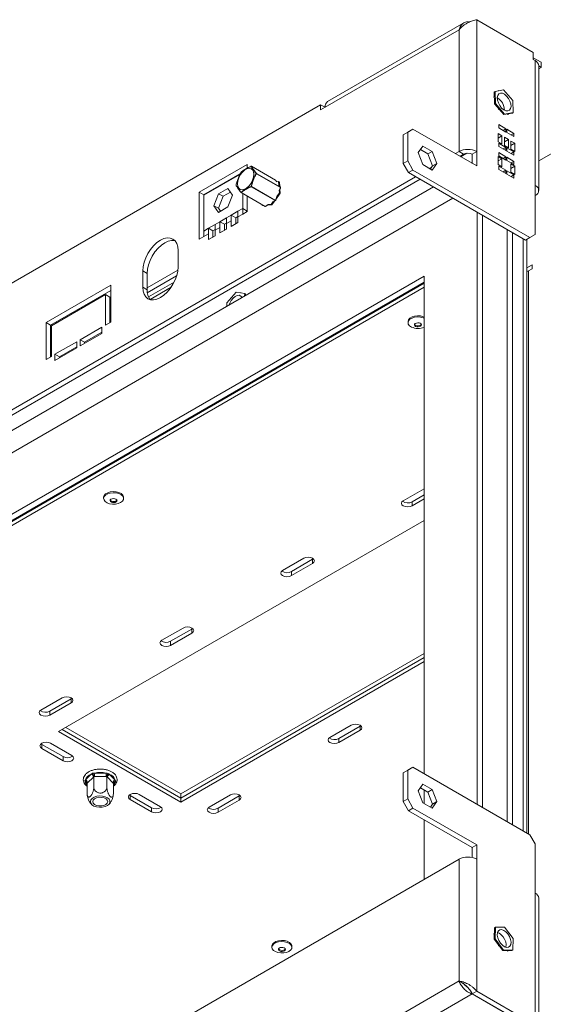
# Model space of a CAD drawing. Units: millimetres. Extents: x 235 to 4093, y 123 to 3181.
# Drawn here: x 1319 to 1528, y 1080 to 1473 of the extents above; entities that cross this region are included whole.
import ezdxf

# ---------------------------------------------------------------- set-up
doc = ezdxf.new("R2010")
doc.units = ezdxf.units.MM
doc.header["$LTSCALE"] = 15

msp = doc.modelspace()

# ---------------------------------------------------------------- linework, layer by layer
at = {"color": 7, "linetype": 'Continuous', "lineweight": 15}
for p, q in [((1496.55, 1471.89), (1442.18, 1440.5)), ((1501.74, 1420.52), (1501.74, 1473.19)), ((1501.74, 1473.19), (1524.33, 1460.15)), ((1441.14, 1438.21), (1494.67, 1469.11)), ((1494.67, 1420.52), (1494.67, 1469.11)), ((1524.33, 1460.15), (1524.33, 1457.29)), ((1524.33, 1458.03), (1527.48, 1456.21)), ((1524.33, 1457.29), (1525.07, 1456.86)), ((1525.07, 1407.05), (1525.07, 1456.86)), ((1526.54, 1405.01), (1526.54, 1454.82)), ((1526.54, 1454.71), (1527.48, 1454.17)), ((1527.48, 1454.17), (1527.48, 1456.21)), ((1526.54, 1453.63), (1527.48, 1454.17)), ((1509.07, 1444.58), (1508.71, 1444.37)), ((1508.71, 1444.37), (1508.91, 1439.55)), ((1512.5, 1445.15), (1509.07, 1444.58)), ((1509.07, 1444.58), (1509.27, 1439.75)), ((1510.49, 1444.91), (1510.41, 1444.8)), ((1510.62, 1444.84), (1510.49, 1444.91)), ((1516.13, 1440.9), (1512.5, 1445.15)), ((1439.37, 1439.23), (1311.39, 1365.34)), ((1439.37, 1437.19), (1439.37, 1439.23)), ((1441.14, 1438.21), (1439.37, 1439.23)), ((1508.79, 1442.5), (1508.63, 1442.27)), ((1508.63, 1442.27), (1508.82, 1441.77)), ((1509.27, 1439.75), (1508.91, 1439.55)), ((1508.91, 1439.55), (1512.54, 1435.3)), ((1509.27, 1439.75), (1512.9, 1435.5)), ((1509.98, 1442), (1510.34, 1441.77)), ((1516.33, 1436.08), (1516.13, 1440.9)), ((1439.37, 1437.19), (1441.14, 1438.21)), ((1510.33, 1437.9), (1510.49, 1437.48)), ((1510.49, 1437.48), (1510.87, 1437.26)), ((1512.54, 1435.3), (1515.98, 1435.87)), ((1512.9, 1435.5), (1512.54, 1435.3)), ((1512.9, 1435.5), (1516.33, 1436.08)), ((1513.88, 1435.52), (1514.2, 1435.34)), ((1514.2, 1435.34), (1514.39, 1435.61)), ((1516.33, 1436.08), (1515.98, 1435.87)), ((1560.64, 1436.49), (1526.54, 1416.81)), ((1513.43, 1429.66), (1510.6, 1431.29)), ((1510.6, 1431.29), (1510.6, 1429.99)), ((1472.39, 1427.26), (1474.51, 1428.48)), ((1474.16, 1428.28), (1472.39, 1427.26)), ((1472.39, 1427.26), (1472.39, 1415.83)), ((1476.28, 1429.5), (1474.16, 1428.28)), ((1474.16, 1428.28), (1474.16, 1416.85)), ((1474.51, 1428.48), (1476.28, 1429.5)), ((1501.74, 1414.81), (1476.28, 1429.5)), ((1511.8, 1426.84), (1510.25, 1427.74)), ((1510.25, 1427.74), (1510.25, 1424.48)), ((1510.6, 1429.99), (1513.43, 1428.35)), ((1512.3, 1429.01), (1513.43, 1429.66)), ((1513.43, 1428.35), (1513.43, 1429.66)), ((1516.61, 1427.82), (1513.78, 1429.46)), ((1513.78, 1429.46), (1513.78, 1428.15)), ((1513.78, 1428.15), (1516.61, 1426.52)), ((1515.48, 1427.17), (1516.61, 1427.82)), ((1516.61, 1426.52), (1516.61, 1427.82)), ((1510.25, 1425.95), (1511.8, 1426.84)), ((1510.25, 1424.48), (1511.8, 1423.58)), ((1513.43, 1422.23), (1510.6, 1423.86)), ((1510.6, 1423.86), (1510.6, 1422.56)), ((1511.8, 1423.58), (1511.8, 1426.84)), ((1514.38, 1425.35), (1512.83, 1426.25)), ((1512.83, 1426.25), (1512.83, 1422.99)), ((1512.83, 1424.46), (1514.38, 1425.35)), ((1512.83, 1422.99), (1514.38, 1422.09)), ((1514.38, 1422.09), (1514.38, 1425.35)), ((1516.96, 1423.86), (1515.41, 1424.76)), ((1515.41, 1424.76), (1515.41, 1421.5)), ((1515.41, 1422.97), (1516.96, 1423.86)), ((1516.96, 1420.6), (1516.96, 1423.86)), ((1480.26, 1422.76), (1478.4, 1420.12)), ((1478.4, 1420.12), (1480.26, 1415.33)), ((1482.21, 1419.59), (1479.24, 1421.31)), ((1483.97, 1420.61), (1480.26, 1422.76)), ((1482.21, 1419.59), (1483.97, 1420.61)), ((1484.06, 1414.81), (1482.21, 1419.59)), ((1485.83, 1415.83), (1483.97, 1420.61)), ((1493.25, 1419.71), (1494.67, 1420.52)), ((1496.44, 1419.5), (1494.67, 1420.52)), ((1495.02, 1418.69), (1496.44, 1419.5)), ((1495.59, 1418.61), (1497.83, 1419.91)), ((1499.97, 1419.5), (1501.74, 1420.52)), ((1499.97, 1419.5), (1499.97, 1415.83)), ((1501.74, 1420.52), (1501.74, 1414.81)), ((1510.6, 1422.56), (1513.43, 1420.92)), ((1513.43, 1418.47), (1510.6, 1420.11)), ((1510.6, 1420.11), (1510.6, 1418.8)), ((1512.3, 1421.58), (1513.43, 1422.23)), ((1513.43, 1420.92), (1513.43, 1422.23)), ((1516.61, 1420.39), (1513.78, 1422.03)), ((1513.78, 1422.03), (1513.78, 1420.72)), ((1513.78, 1420.72), (1516.61, 1419.09)), ((1515.41, 1421.5), (1516.96, 1420.6)), ((1515.48, 1419.74), (1516.61, 1420.39)), ((1516.61, 1419.09), (1516.61, 1420.39)), ((1410.03, 1415.35), (1390.93, 1404.33)), ((1410.03, 1413.88), (1410.03, 1415.35)), ((1472.39, 1415.83), (1474.16, 1416.85)), ((1474.51, 1412.15), (1472.39, 1415.83)), ((1474.16, 1416.85), (1476.28, 1413.17)), ((1480.26, 1415.33), (1483.97, 1413.18)), ((1483.97, 1413.18), (1485.83, 1415.83)), ((1484.06, 1414.81), (1485.83, 1415.83)), ((1495.59, 1419.01), (1495.59, 1418.36)), ((1511.8, 1417.7), (1510.25, 1418.6)), ((1510.25, 1418.6), (1510.25, 1415.33)), ((1510.25, 1416.8), (1511.8, 1417.7)), ((1510.25, 1415.33), (1511.8, 1414.43)), ((1510.6, 1418.8), (1513.43, 1417.17)), ((1511.8, 1414.43), (1511.8, 1417.7)), ((1512.3, 1417.82), (1513.43, 1418.47)), ((1513.43, 1417.17), (1513.43, 1418.47)), ((1516.61, 1416.64), (1513.78, 1418.27)), ((1513.78, 1418.27), (1513.78, 1416.96)), ((1513.78, 1416.96), (1516.61, 1415.33)), ((1516.96, 1414.72), (1515.41, 1415.62)), ((1515.41, 1415.62), (1515.41, 1412.35)), ((1515.48, 1415.98), (1516.61, 1416.64)), ((1516.61, 1415.33), (1516.61, 1416.64)), ((1407.26, 1411.71), (1392.7, 1403.31)), ((1407.14, 1411.44), (1392.7, 1403.1)), ((1407.6, 1412.32), (1407.61, 1412.32)), ((1421.32, 1409.13), (1411.74, 1414.66)), ((1421.33, 1409.12), (1411.75, 1414.65)), ((1413.75, 1411.8), (1423.33, 1406.27)), ((1423.33, 1406.19), (1413.75, 1411.72)), ((1476.28, 1413.17), (1474.51, 1412.15)), ((1474.51, 1412.15), (1521.18, 1385.21)), ((1476.28, 1413.17), (1522.95, 1386.23)), ((1482.96, 1413.77), (1483.59, 1414.13)), ((1483.23, 1413.62), (1484.06, 1414.81)), ((1513.43, 1413.09), (1510.6, 1414.72)), ((1510.6, 1414.72), (1510.6, 1413.41)), ((1510.6, 1413.41), (1513.43, 1411.78)), ((1512.3, 1412.43), (1513.43, 1413.09)), ((1513.43, 1411.78), (1513.43, 1413.09)), ((1516.61, 1411.25), (1513.78, 1412.88)), ((1513.78, 1412.88), (1513.78, 1411.57)), ((1513.78, 1411.57), (1516.61, 1409.94)), ((1515.41, 1413.82), (1516.96, 1414.72)), ((1515.41, 1412.35), (1516.96, 1411.45)), ((1515.48, 1410.6), (1516.61, 1411.25)), ((1516.61, 1409.94), (1516.61, 1411.25)), ((1516.96, 1411.45), (1516.96, 1414.72)), ((548.98, 874.59), (1477.34, 1410.52)), ((550.75, 873.57), (1479.11, 1409.5)), ((1421.75, 1408.53), (1421.35, 1409.1)), ((1422.55, 1408.56), (1421.72, 1408.52)), ((1422.67, 1407.17), (1422.55, 1408.56)), ((1422.55, 1408.56), (1422.91, 1408.36)), ((1423.05, 1406.69), (1422.91, 1408.36)), ((1484.41, 1406.44), (586.25, 887.95)), ((1390.93, 1404.33), (1390.93, 1385.55)), ((1392.7, 1403.31), (1390.93, 1404.33)), ((1398.62, 1403.7), (1396.77, 1398.91)), ((1402.34, 1405.85), (1398.62, 1403.7)), ((1400.39, 1402.68), (1398.62, 1403.7)), ((1403.36, 1404.39), (1400.39, 1402.68)), ((1404.2, 1403.2), (1402.34, 1405.85)), ((1407.64, 1404.18), (1417.22, 1398.64)), ((1407.69, 1404.18), (1417.27, 1398.65)), ((1408.26, 1397.79), (1408.26, 1403.82)), ((1421.27, 1400.96), (1411.69, 1406.49)), ((1411.75, 1406.57), (1421.33, 1401.03)), ((1421.53, 1401.44), (1423.28, 1403.88)), ((1421.89, 1402.64), (1422.93, 1404.08)), ((1423.35, 1406.25), (1422.74, 1407.12)), ((1422.93, 1404.08), (1422.84, 1405.09)), ((1422.93, 1404.08), (1423.28, 1403.88)), ((1422.94, 1405.08), (1423.36, 1406.16)), ((1423.28, 1403.88), (1423.14, 1405.58)), ((1423.15, 1405.49), (1423.29, 1405.86)), ((1423.29, 1405.86), (1423.26, 1405.9)), ((1525.07, 1387.46), (1525.07, 1407.05)), ((1492.19, 1401.95), (594.03, 883.45)), ((1392.7, 1403.31), (1392.7, 1403.1)), ((1392.7, 1403.1), (1392.7, 1388.81)), ((1400.39, 1402.68), (1398.53, 1397.89)), ((1402.34, 1398.42), (1404.2, 1403.2)), ((1410.03, 1396.57), (1410.03, 1402.8)), ((1415.87, 1399.42), (1415.89, 1399.27)), ((1418.44, 1399.39), (1419.59, 1399.44)), ((1419.59, 1399.44), (1420.34, 1400.48)), ((1419.59, 1399.44), (1419.95, 1399.23)), ((1419.95, 1399.23), (1421.09, 1400.82)), ((1420.47, 1400.46), (1421.32, 1400.95)), ((1421.36, 1401), (1421.94, 1402.5)), ((1421.37, 1401.04), (1421.43, 1401.07)), ((1421.43, 1401.07), (1421.63, 1401.57)), ((1396.77, 1398.91), (1398.62, 1396.27)), ((1398.53, 1397.89), (1396.77, 1398.91)), ((1398.53, 1397.89), (1399.37, 1396.7)), ((1398.62, 1396.27), (1402.34, 1398.42)), ((1406.35, 1396.69), (1403.71, 1395.17)), ((1408.26, 1397.79), (1406.35, 1396.69)), ((1406.35, 1394.44), (1406.35, 1396.69)), ((1408.26, 1395.55), (1406.35, 1394.44)), ((1408.26, 1395.55), (1408.26, 1397.79)), ((1410.03, 1396.77), (1408.26, 1397.79)), ((1408.26, 1395.55), (1410.03, 1396.57)), ((1415.89, 1399.27), (1416.12, 1399.28)), ((1415.89, 1399.27), (1416.24, 1399.06)), ((1416.24, 1399.06), (1416.47, 1399.07)), ((1417.32, 1398.64), (1418.5, 1399.33)), ((1418.2, 1399.15), (1419.95, 1399.23)), ((1501.95, 1159.93), (1501.95, 1396.31)), ((1399.16, 1392.54), (1397.25, 1391.44)), ((1401.8, 1394.06), (1399.16, 1392.54)), ((1400.93, 1391.52), (1399.16, 1392.54)), ((1399.16, 1392.54), (1399.16, 1390.29)), ((1401.8, 1392.02), (1400.93, 1391.52)), ((1403.71, 1395.17), (1401.8, 1394.06)), ((1401.8, 1391.82), (1401.8, 1394.06)), ((1403.71, 1392.92), (1401.8, 1391.82)), ((1401.8, 1389.57), (1401.8, 1391.82)), ((1405.48, 1394.14), (1403.71, 1395.17)), ((1403.71, 1395.17), (1403.71, 1392.92)), ((1403.71, 1392.92), (1403.71, 1390.68)), ((1403.71, 1390.68), (1406.35, 1392.2)), ((1406.35, 1394.65), (1405.48, 1394.14)), ((1405.48, 1394.14), (1405.48, 1391.9)), ((1405.48, 1391.9), (1405.48, 1391.7)), ((1406.35, 1392.2), (1406.35, 1394.44)), ((1504.07, 1158.7), (1504.07, 1395.09)), ((1394.61, 1389.91), (1392.7, 1388.81)), ((1392.7, 1388.81), (1392.7, 1386.57)), ((1394.61, 1387.67), (1392.7, 1386.57)), ((1397.25, 1391.44), (1394.61, 1389.91)), ((1396.38, 1388.89), (1394.61, 1389.91)), ((1394.61, 1389.91), (1394.61, 1387.67)), ((1394.61, 1387.67), (1394.61, 1385.42)), ((1397.25, 1389.4), (1396.38, 1388.89)), ((1396.38, 1388.89), (1396.38, 1386.65)), ((1397.25, 1389.19), (1397.25, 1391.44)), ((1399.16, 1390.29), (1397.25, 1389.19)), ((1397.25, 1386.95), (1397.25, 1389.19)), ((1399.16, 1390.29), (1399.16, 1388.05)), ((1399.16, 1388.05), (1401.8, 1389.57)), ((1400.93, 1391.52), (1400.93, 1389.27)), ((1400.93, 1389.27), (1400.93, 1389.07)), ((1513.97, 1152.99), (1513.97, 1389.38)), ((1516.09, 1151.76), (1516.09, 1388.15)), ((1390.93, 1385.55), (1392.7, 1386.57)), ((1394.61, 1385.42), (1397.25, 1386.95)), ((1396.38, 1386.65), (1396.38, 1386.44)), ((1520.34, 1149.31), (1520.34, 1385.7)), ((1521.18, 1385.21), (1522.95, 1386.23)), ((1521.75, 1148.5), (1521.75, 1385.54)), ((1522.95, 1386.23), (1525.07, 1387.46)), ((1382.45, 1374.52), (1382.45, 1381.06)), ((1368.31, 1372.89), (1368.31, 1366.36)), ((1370.08, 1371.87), (1368.31, 1372.89)), ((1382.37, 1373.26), (1370.08, 1366.16)), ((1370.08, 1371.87), (1370.08, 1365.34)), ((1523.87, 1375.34), (1521.75, 1374.11)), ((1523.87, 1373.7), (1522.43, 1372.87)), ((1522.46, 1372.89), (1523.87, 1373.7)), ((1522.81, 1373.09), (1522.81, 1373.09)), ((1523.87, 1373.7), (1523.87, 1375.34)), ((1480.74, 1370.84), (615.24, 871.2)), ((1480.74, 1368.4), (617.36, 869.98)), ((1060.5, 1125.39), (1480.74, 1367.99)), ((1381.86, 1370.92), (1370.15, 1364.17)), ((1380.85, 1368.43), (1370.62, 1362.52)), ((1480.74, 1172.17), (1480.74, 1370.84)), ((1060.5, 1123.76), (1480.74, 1366.36)), ((1329.73, 1352.26), (1355.54, 1367.16)), ((1331.5, 1351.24), (1355.54, 1365.12)), ((1355.54, 1367.16), (1355.54, 1352.46)), ((1370.08, 1365.34), (1368.31, 1366.36)), ((1405.59, 1364.43), (1401.98, 1360.15)), ((1409.05, 1363.9), (1405.59, 1364.43)), ((1407.52, 1364.14), (1407.64, 1364.21)), ((1407.64, 1364.21), (1407.71, 1364.11)), ((1353.42, 1363.48), (1331.86, 1351.03)), ((1353.42, 1351.23), (1353.42, 1363.48)), ((1355.19, 1362.46), (1353.42, 1363.48)), ((1355.19, 1352.25), (1355.19, 1362.46)), ((1401.98, 1360.15), (1401.93, 1358.83)), ((1409.01, 1362.92), (1409.05, 1363.9)), ((1409.05, 1363.9), (1409.4, 1363.7)), ((1409.38, 1363.13), (1409.4, 1363.7)), ((1355.54, 1357.77), (1355.19, 1357.57)), ((1329.73, 1337.56), (1329.73, 1352.26)), ((1331.5, 1351.24), (1329.73, 1352.26)), ((1334.02, 1352.28), (1333.66, 1352.48)), ((1355.54, 1352.46), (1353.42, 1351.23)), ((1355.54, 1355.73), (1355.19, 1355.53)), ((1355.54, 1353.82), (1355.19, 1353.61)), ((1474.29, 1352.68), (1474.29, 1352.23)), ((1331.5, 1338.58), (1331.5, 1351.24)), ((1331.86, 1351.03), (1331.86, 1338.78)), ((1332.25, 1351.26), (1331.89, 1351.46)), ((1343.35, 1345.42), (1352.01, 1350.42)), ((1345.11, 1344.4), (1352.01, 1348.38)), ((1352.01, 1350.42), (1352.01, 1347.97)), ((1333.27, 1339.6), (1341.93, 1344.6)), ((1341.93, 1344.6), (1341.93, 1342.15)), ((1352.01, 1347.97), (1343.35, 1342.97)), ((1343.35, 1342.97), (1343.35, 1345.42)), ((1345.11, 1344.4), (1343.35, 1345.42)), ((1345.11, 1343.99), (1345.11, 1344.4)), ((1341.93, 1342.15), (1333.27, 1337.15)), ((1335.04, 1338.58), (1341.93, 1342.56)), ((1331.86, 1338.78), (1329.73, 1337.56)), ((1331.86, 1340.14), (1331.5, 1339.94)), ((1333.27, 1337.15), (1333.27, 1339.6)), ((1335.04, 1338.58), (1333.27, 1339.6)), ((1335.04, 1338.17), (1335.04, 1338.58)), ((1480.74, 1285.94), (1472.41, 1281.14)), ((1352.71, 1282.5), (1352.71, 1282.05)), ((1360.66, 1282.05), (1360.66, 1282.5)), ((1480.74, 1283.49), (1475.95, 1280.73)), ((1475.95, 1279.09), (1480.74, 1281.86)), ((1475.95, 1279.09), (1475.95, 1280.73)), ((1334.72, 1188.99), (1480.74, 1273.29)), ((1432.65, 1258.18), (1424.17, 1253.28)), ((1436.48, 1257.98), (1436.19, 1257.77)), ((1436.19, 1257.77), (1427.7, 1252.88)), ((1427.7, 1251.24), (1436.19, 1256.14)), ((1436.19, 1256.14), (1436.19, 1257.77)), ((1427.7, 1251.24), (1427.7, 1252.88)), ((1384.41, 1230.33), (1375.92, 1225.43)), ((1387.94, 1229.92), (1379.46, 1225.02)), ((1379.46, 1223.39), (1387.94, 1228.29)), ((1388.24, 1230.13), (1387.94, 1229.92)), ((1387.94, 1228.29), (1387.94, 1229.92)), ((1379.46, 1223.39), (1379.46, 1225.02)), ((1480.74, 1220.22), (1383.51, 1164.09)), ((1480.74, 1218.59), (1383.51, 1162.46)), ((1480.74, 1216.95), (1383.51, 1160.83)), ((1336.16, 1202.48), (1327.68, 1197.58)), ((1339.7, 1202.07), (1331.21, 1197.17)), ((1331.21, 1195.54), (1339.7, 1200.44)), ((1339.99, 1202.27), (1339.7, 1202.07)), ((1339.7, 1200.44), (1339.7, 1202.07)), ((1331.21, 1195.54), (1331.21, 1197.17)), ((1451.58, 1191.55), (1443.1, 1186.65)), ((1455.12, 1191.14), (1446.63, 1186.24)), ((1455.41, 1191.35), (1455.12, 1191.14)), ((1455.12, 1189.51), (1455.12, 1191.14)), ((1383.51, 1160.83), (1334.72, 1188.99)), ((1383.51, 1162.46), (1336.13, 1189.81)), ((1383.51, 1164.09), (1337.55, 1190.62)), ((1446.63, 1184.61), (1455.12, 1189.51)), ((1328, 1183.89), (1327.71, 1184.09)), ((1328, 1182.26), (1328, 1183.89)), ((1336.49, 1178.99), (1328, 1183.89)), ((1340.02, 1179.4), (1331.54, 1184.3)), ((1446.63, 1184.61), (1446.63, 1186.24)), ((1328, 1182.26), (1336.49, 1177.36)), ((1336.49, 1177.36), (1336.49, 1178.99)), ((1345.4, 1169.7), (1347.73, 1171.96)), ((1349.13, 1172.41), (1353.69, 1172.38)), ((1355.07, 1171.91), (1357.29, 1169.61)), ((1472.39, 1172.5), (1474.51, 1173.72)), ((1474.16, 1173.52), (1472.39, 1172.5)), ((1472.39, 1161.07), (1472.39, 1172.5)), ((1476.28, 1174.74), (1474.16, 1173.52)), ((1474.16, 1162.09), (1474.16, 1173.52)), ((1474.51, 1173.72), (1476.28, 1174.74)), ((1476.28, 1174.74), (1522.95, 1147.8)), ((1346.08, 1168.42), (1346.08, 1164.25)), ((1348.59, 1170.85), (1346.26, 1168.59)), ((1348.77, 1171.03), (1348.77, 1166.86)), ((1353.68, 1170.99), (1349.12, 1171.02)), ((1354.02, 1170.99), (1354.02, 1166.82)), ((1356.42, 1168.51), (1354.19, 1170.81)), ((1356.59, 1168.34), (1356.59, 1164.17)), ((1478.4, 1165.36), (1480.26, 1168)), ((1480.26, 1168), (1483.97, 1165.85)), ((1363.36, 1163.48), (1363.06, 1163.68)), ((1375.38, 1158.99), (1366.89, 1163.89)), ((1383.51, 1162.46), (1383.51, 1164.09)), ((1403.34, 1163.7), (1394.85, 1158.8)), ((1480.26, 1160.57), (1478.4, 1165.36)), ((1479.24, 1166.55), (1482.21, 1164.83)), ((1480.74, 1160.29), (1480.74, 1165.68)), ((1482.21, 1164.83), (1483.97, 1165.85)), ((1482.21, 1164.83), (1484.06, 1160.05)), ((1483.97, 1165.85), (1485.83, 1161.07)), ((1363.36, 1161.85), (1363.36, 1163.48)), ((1371.84, 1158.58), (1363.36, 1163.48)), ((1363.36, 1161.85), (1371.84, 1156.95)), ((1383.51, 1160.83), (1383.51, 1162.46)), ((1406.87, 1163.29), (1398.39, 1158.39)), ((1398.39, 1156.76), (1406.87, 1161.66)), ((1407.17, 1163.49), (1406.87, 1163.29)), ((1406.87, 1161.66), (1406.87, 1163.29)), ((1472.39, 1161.07), (1474.16, 1162.09)), ((1474.51, 1157.39), (1472.39, 1161.07)), ((1474.16, 1162.09), (1476.28, 1158.41)), ((1483.97, 1158.42), (1480.26, 1160.57)), ((1484.06, 1160.05), (1483.23, 1158.85)), ((1485.83, 1161.07), (1483.97, 1158.42)), ((1484.06, 1160.05), (1485.83, 1161.07)), ((1371.84, 1156.95), (1371.84, 1158.58)), ((1398.39, 1156.76), (1398.39, 1158.39)), ((1476.28, 1158.41), (1474.51, 1157.39)), ((1499.97, 1142.7), (1474.51, 1157.39)), ((1501.74, 1143.72), (1476.28, 1158.41)), ((1480.74, 1129.96), (1480.74, 1153.8)), ((1525.07, 1144.13), (1522.95, 1147.8)), ((1525.07, 1144.13), (1525.07, 1124.53)), ((1499.97, 1142.7), (1501.74, 1143.72)), ((1499.97, 1138.66), (1499.97, 1142.7)), ((1501.74, 1138), (1501.74, 1143.72)), ((1494.67, 1138), (548.98, 592.07)), ((1494.67, 1089.42), (1494.67, 1138)), ((1501.74, 1085.33), (1501.74, 1138)), ((1525.07, 1074.72), (1525.07, 1124.53)), ((1526.54, 1072.68), (1526.54, 1122.49)), ((1508.63, 1108.3), (1508.82, 1108.57)), ((1508.91, 1110.69), (1508.71, 1106.1)), ((1509.27, 1110.9), (1508.91, 1110.69)), ((1509.27, 1110.9), (1509.07, 1106.3)), ((1512.9, 1110.96), (1509.27, 1110.9)), ((1510.47, 1110.92), (1510.49, 1110.95)), ((1510.49, 1110.95), (1510.54, 1110.92)), ((1516.33, 1106.42), (1512.9, 1110.96)), ((1508.79, 1107.89), (1508.63, 1108.3)), ((1509.07, 1106.3), (1508.71, 1106.1)), ((1508.71, 1106.1), (1512.15, 1101.56)), ((1509.07, 1106.3), (1512.5, 1101.77)), ((1516.13, 1101.83), (1516.33, 1106.42)), ((1419.93, 1103.32), (1419.93, 1102.87)), ((1427.88, 1102.87), (1427.88, 1103.32)), ((1510.49, 1103.51), (1510.3, 1104.01)), ((1510.81, 1103.33), (1510.49, 1103.51)), ((1512.5, 1101.77), (1512.15, 1101.56)), ((1512.15, 1101.56), (1515.78, 1101.62)), ((1512.5, 1101.77), (1516.13, 1101.83)), ((1514.2, 1101.37), (1513.82, 1101.59)), ((1514.36, 1101.6), (1514.2, 1101.37)), ((1516.13, 1101.83), (1515.78, 1101.62)), ((1494.67, 1089.42), (1441.14, 1058.52)), ((1495.95, 1088.68), (1494.67, 1089.42)), ((1495.95, 1088.68), (1496.83, 1088.05)), ((1501.74, 1085.33), (1499.97, 1084.31)), ((1501.74, 1085.33), (1524.33, 1072.29)), ((1499.9, 1084.27), (1444.67, 1052.39)), ((1499.9, 1084.27), (1527.48, 1068.35)), ((1499.97, 1084.31), (1522.56, 1071.27))]:
    msp.add_line(p, q, dxfattribs=at)
at = {"color": 8, "linetype": 'Continuous', "lineweight": 15}
for p, q in [((1421.75, 1408.53), (1421.33, 1409.12)), ((1423.33, 1406.27), (1422.72, 1407.14)), ((1422.89, 1405.06), (1423.33, 1406.19)), ((1420.39, 1400.45), (1421.27, 1400.96)), ((1421.33, 1401.03), (1421.94, 1402.61)), ((1417.27, 1398.65), (1418.49, 1399.36)), ((1522.46, 1148.09), (1522.46, 1372.89)), ((1379.63, 1366.37), (1371.24, 1361.52)), ((1355.54, 1352.46), (1355.19, 1352.26)), ((1331.86, 1338.79), (1331.5, 1338.59)), ((1346.08, 1168.05), (1345.38, 1168.78)), ((1357.27, 1168.69), (1356.59, 1168.02))]:
    msp.add_line(p, q, dxfattribs=at)
at = {"color": 7, "linetype": 'Continuous', "lineweight": 15, "flags": 128}
for points in [[(1514.19, 1436.79), (1514.84, 1437.08), (1515.27, 1437.69), (1515.45, 1438.56), (1515.36, 1439.6), (1515.02, 1440.71), (1514.44, 1441.79), (1513.7, 1442.72), (1512.85, 1443.42), (1511.99, 1443.81), (1511.2, 1443.87), (1510.56, 1443.57), (1510.13, 1442.96), (1509.95, 1442.09), (1510.03, 1441.05), (1510.38, 1439.94), (1510.96, 1438.87), (1511.7, 1437.93), (1512.54, 1437.24), (1513.4, 1436.84), (1514.19, 1436.79)], [(1406.13, 1407.65), (1406.27, 1408.81), (1406.66, 1410.02), (1407.27, 1411.2), (1408.07, 1412.24), (1408.97, 1413.07), (1409.91, 1413.61), (1410.81, 1413.83), (1411.6, 1413.7), (1412.22, 1413.23), (1412.61, 1412.47), (1412.75, 1411.47), (1412.61, 1410.32), (1412.22, 1409.1), (1411.6, 1407.93), (1410.81, 1406.88), (1409.91, 1406.05), (1408.97, 1405.51), (1408.07, 1405.3), (1407.27, 1405.43), (1406.66, 1405.89), (1406.27, 1406.65), (1406.13, 1407.65)], [(1407.62, 1412.33), (1407.61, 1412.33), (1407.61, 1412.32)], [(1405.59, 1407.12), (1405.59, 1407.12), (1405.59, 1407.12)], [(1382.45, 1381.06), (1382.31, 1382.57), (1381.91, 1383.87), (1381.26, 1384.9), (1380.38, 1385.63), (1379.31, 1386.03), (1378.08, 1386.08), (1376.76, 1385.78), (1375.38, 1385.14), (1374, 1384.19), (1372.67, 1382.96), (1371.45, 1381.5), (1370.38, 1379.86), (1369.5, 1378.12), (1368.85, 1376.33), (1368.44, 1374.56), (1368.31, 1372.89)], [(1381.18, 1384.99), (1381.07, 1385.01), (1379.85, 1385.06), (1378.53, 1384.76), (1377.15, 1384.12), (1375.77, 1383.17), (1374.44, 1381.93), (1373.22, 1380.47), (1372.15, 1378.84), (1371.27, 1377.1), (1370.61, 1375.31), (1370.21, 1373.54), (1370.08, 1371.87)], [(1368.31, 1366.36), (1368.44, 1364.84), (1368.85, 1363.55), (1369.5, 1362.51), (1370.38, 1361.78), (1371.45, 1361.38), (1372.67, 1361.34), (1374, 1361.64), (1375.38, 1362.28), (1376.76, 1363.23), (1378.08, 1364.46), (1379.31, 1365.92), (1380.38, 1367.55), (1381.26, 1369.3), (1381.91, 1371.09), (1382.31, 1372.85), (1382.45, 1374.52)], [(1406.9, 1363.17), (1406.11, 1363.1), (1405.25, 1362.7), (1404.41, 1362), (1403.67, 1361.06), (1403.1, 1359.98), (1402.88, 1359.38)], [(1407.98, 1362.32), (1407.55, 1362.88), (1406.9, 1363.17)], [(1474.29, 1352.68), (1474.29, 1352.76), (1474.51, 1353.43), (1475.06, 1354.04), (1475.9, 1354.52), (1476.94, 1354.85), (1478.11, 1354.97), (1479.28, 1354.9), (1480.37, 1354.63), (1480.74, 1354.48)], [(1475.68, 1350.49), (1474.9, 1351.01), (1474.42, 1351.63), (1474.29, 1352.31), (1474.51, 1352.99), (1475.06, 1353.59), (1475.9, 1354.08), (1476.94, 1354.4), (1478.11, 1354.52), (1479.28, 1354.45), (1480.37, 1354.18), (1480.74, 1354.03)], [(1477.35, 1350.76), (1477.01, 1351.01), (1476.87, 1351.31), (1476.93, 1351.63), (1477.2, 1351.9), (1477.63, 1352.1), (1478.16, 1352.18), (1478.7, 1352.14), (1479.17, 1351.99), (1479.51, 1351.74), (1479.66, 1351.44), (1479.59, 1351.12), (1479.33, 1350.85), (1478.9, 1350.65), (1478.37, 1350.57), (1477.83, 1350.61), (1477.35, 1350.76)], [(1477.35, 1351.17), (1477.01, 1351.42), (1476.91, 1351.58)], [(1479.62, 1351.58), (1479.59, 1351.53), (1479.33, 1351.26), (1478.9, 1351.06), (1478.37, 1350.98), (1477.83, 1351.01), (1477.35, 1351.17)], [(1352.71, 1282.5), (1352.71, 1282.58), (1352.93, 1283.25), (1353.48, 1283.86), (1354.32, 1284.34), (1355.37, 1284.66), (1356.53, 1284.79), (1357.71, 1284.71), (1358.8, 1284.44), (1359.7, 1284), (1360.33, 1283.42), (1360.64, 1282.76), (1360.66, 1282.5)], [(1354.1, 1280.31), (1353.33, 1280.82), (1352.85, 1281.45), (1352.71, 1282.13), (1352.93, 1282.8), (1353.48, 1283.41), (1354.32, 1283.89), (1355.37, 1284.21), (1356.53, 1284.34), (1357.71, 1284.27), (1358.8, 1283.99), (1359.7, 1283.55), (1360.33, 1282.97), (1360.64, 1282.31), (1360.59, 1281.63), (1360.2, 1280.98), (1359.5, 1280.43), (1358.55, 1280.02), (1357.43, 1279.79), (1356.25, 1279.77), (1355.1, 1279.94), (1354.1, 1280.31)], [(1355.78, 1280.58), (1355.44, 1280.83), (1355.29, 1281.13), (1355.36, 1281.44), (1355.62, 1281.72), (1356.05, 1281.91), (1356.58, 1282), (1357.12, 1281.96), (1357.6, 1281.8), (1357.94, 1281.56), (1358.08, 1281.25), (1358.02, 1280.94), (1357.75, 1280.66), (1357.32, 1280.47), (1356.79, 1280.38), (1356.25, 1280.42), (1355.78, 1280.58)], [(1355.78, 1280.99), (1355.44, 1281.23), (1355.33, 1281.39)], [(1358.04, 1281.39), (1358.02, 1281.35), (1357.75, 1281.07), (1357.32, 1280.88), (1356.79, 1280.79), (1356.25, 1280.83), (1355.78, 1280.99)], [(1472.41, 1281.14), (1471.87, 1280.67), (1471.68, 1280.11), (1471.87, 1279.56), (1472.41, 1279.09), (1473.23, 1278.78), (1474.18, 1278.67), (1475.14, 1278.78), (1475.95, 1279.09)], [(1436.19, 1256.14), (1436.73, 1256.61), (1436.92, 1257.16), (1436.73, 1257.71), (1436.19, 1258.18), (1435.38, 1258.49), (1434.42, 1258.6), (1433.47, 1258.49), (1432.65, 1258.18)], [(1424.17, 1253.28), (1423.63, 1252.82), (1423.44, 1252.26), (1423.63, 1251.71), (1424.17, 1251.24), (1424.98, 1250.93), (1425.94, 1250.82), (1426.89, 1250.93), (1427.7, 1251.24)], [(1387.94, 1228.29), (1388.49, 1228.76), (1388.68, 1229.31), (1388.49, 1229.86), (1387.94, 1230.33), (1387.13, 1230.64), (1386.18, 1230.75), (1385.22, 1230.64), (1384.41, 1230.33)], [(1375.92, 1225.43), (1375.38, 1224.96), (1375.19, 1224.41), (1375.38, 1223.86), (1375.92, 1223.39), (1376.73, 1223.08), (1377.69, 1222.97), (1378.65, 1223.08), (1379.46, 1223.39)], [(1339.7, 1200.44), (1340.24, 1200.91), (1340.43, 1201.46), (1340.24, 1202.01), (1339.7, 1202.48), (1338.89, 1202.79), (1337.93, 1202.9), (1336.97, 1202.79), (1336.16, 1202.48)], [(1327.68, 1197.58), (1327.13, 1197.11), (1326.94, 1196.56), (1327.13, 1196.01), (1327.68, 1195.54), (1328.49, 1195.23), (1329.44, 1195.12), (1330.4, 1195.23), (1331.21, 1195.54)], [(1455.12, 1189.51), (1455.66, 1189.98), (1455.85, 1190.53), (1455.66, 1191.08), (1455.12, 1191.55), (1454.31, 1191.86), (1453.35, 1191.97), (1452.39, 1191.86), (1451.58, 1191.55)], [(1331.54, 1184.3), (1330.73, 1184.61), (1329.77, 1184.72), (1328.81, 1184.61), (1328, 1184.3), (1327.46, 1183.83), (1327.27, 1183.28), (1327.46, 1182.72), (1328, 1182.26)], [(1443.1, 1186.65), (1442.56, 1186.18), (1442.37, 1185.63), (1442.56, 1185.08), (1443.1, 1184.61), (1443.91, 1184.3), (1444.87, 1184.19), (1445.82, 1184.3), (1446.63, 1184.61)], [(1336.49, 1177.36), (1337.3, 1177.04), (1338.26, 1176.93), (1339.21, 1177.04), (1340.02, 1177.36), (1340.56, 1177.83), (1340.76, 1178.38), (1340.56, 1178.93), (1340.02, 1179.4)], [(1366.89, 1163.89), (1366.08, 1164.2), (1365.13, 1164.31), (1364.17, 1164.2), (1363.36, 1163.89), (1362.82, 1163.42), (1362.63, 1162.87), (1362.82, 1162.31), (1363.36, 1161.85)], [(1406.87, 1161.66), (1407.41, 1162.13), (1407.61, 1162.68), (1407.41, 1163.23), (1406.87, 1163.7), (1406.06, 1164.01), (1405.11, 1164.12), (1404.15, 1164.01), (1403.34, 1163.7)], [(1353.26, 1159.04), (1354.19, 1159.46), (1354.86, 1160.01), (1355.23, 1160.66), (1355.24, 1161.34), (1354.91, 1161.99), (1354.26, 1162.55), (1353.35, 1162.98), (1352.26, 1163.24), (1351.09, 1163.3), (1349.95, 1163.16), (1348.92, 1162.82), (1348.11, 1162.33), (1347.59, 1161.73), (1347.4, 1161.06), (1347.56, 1160.39), (1348.05, 1159.77), (1348.84, 1159.27), (1349.85, 1158.92), (1350.99, 1158.76), (1352.16, 1158.8), (1353.26, 1159.04)], [(1349.87, 1162.54), (1350.85, 1162.74), (1351.9, 1162.73), (1352.87, 1162.52), (1353.66, 1162.12), (1354.17, 1161.6), (1354.34, 1161), (1354.14, 1160.41), (1353.61, 1159.9), (1352.8, 1159.52), (1351.82, 1159.32), (1350.78, 1159.33), (1349.8, 1159.54), (1349.01, 1159.93), (1348.5, 1160.46), (1348.34, 1161.05), (1348.53, 1161.64), (1349.06, 1162.16), (1349.87, 1162.54)], [(1371.84, 1156.95), (1372.65, 1156.63), (1373.61, 1156.52), (1374.57, 1156.63), (1375.38, 1156.95), (1375.92, 1157.42), (1376.11, 1157.97), (1375.92, 1158.52), (1375.38, 1158.99)], [(1394.85, 1158.8), (1394.31, 1158.33), (1394.12, 1157.78), (1394.31, 1157.23), (1394.85, 1156.76), (1395.66, 1156.45), (1396.62, 1156.34), (1397.58, 1156.45), (1398.39, 1156.76)], [(1511.2, 1104.55), (1511.99, 1103.69), (1512.85, 1103.09), (1513.7, 1102.82), (1514.44, 1102.89), (1515.02, 1103.3), (1515.36, 1104.01), (1515.45, 1104.95), (1515.27, 1106.03), (1514.84, 1107.14), (1514.19, 1108.18), (1513.4, 1109.03), (1512.54, 1109.63), (1511.7, 1109.91), (1510.96, 1109.84), (1510.38, 1109.43), (1510.03, 1108.71), (1509.95, 1107.77), (1510.13, 1106.69), (1510.56, 1105.58), (1511.2, 1104.55)], [(1419.93, 1103.32), (1419.94, 1103.4), (1420.16, 1104.08), (1420.71, 1104.68), (1421.54, 1105.17), (1422.59, 1105.49), (1423.75, 1105.62), (1424.93, 1105.54), (1426.02, 1105.27), (1426.92, 1104.82), (1427.55, 1104.24), (1427.86, 1103.58), (1427.88, 1103.32)], [(1421.32, 1101.13), (1420.55, 1101.65), (1420.07, 1102.28), (1419.94, 1102.96), (1420.16, 1103.63), (1420.71, 1104.23), (1421.54, 1104.72), (1422.59, 1105.04), (1423.75, 1105.17), (1424.93, 1105.09), (1426.02, 1104.82), (1426.92, 1104.37), (1427.55, 1103.8), (1427.86, 1103.13), (1427.82, 1102.45), (1427.43, 1101.81), (1426.73, 1101.25), (1425.77, 1100.85), (1424.66, 1100.62), (1423.47, 1100.59), (1422.33, 1100.77), (1421.32, 1101.13)], [(1423, 1101.4), (1422.66, 1101.65), (1422.51, 1101.95), (1422.58, 1102.27), (1422.85, 1102.54), (1423.28, 1102.74), (1423.8, 1102.82), (1424.34, 1102.78), (1424.82, 1102.63), (1425.16, 1102.38), (1425.31, 1102.08), (1425.24, 1101.77), (1424.97, 1101.49), (1424.54, 1101.3), (1424.02, 1101.21), (1423.47, 1101.25), (1423, 1101.4)], [(1423, 1101.81), (1422.66, 1102.06), (1422.55, 1102.22)], [(1425.26, 1102.22), (1425.24, 1102.17), (1424.97, 1101.9), (1424.54, 1101.7), (1424.02, 1101.62), (1423.47, 1101.66), (1423, 1101.81)]]:
    msp.add_lwpolyline(points, dxfattribs=at)
at = {"color": 8, "linetype": 'Continuous', "lineweight": 15, "flags": 128}
for points in [[(1411.74, 1414.66), (1411.74, 1414.66), (1411.75, 1414.65)], [(1421.33, 1409.12), (1421.32, 1409.12), (1421.32, 1409.13)], [(1421.33, 1409.12), (1421.34, 1409.11), (1421.35, 1409.1)], [(1423.33, 1406.27), (1423.34, 1406.26), (1423.35, 1406.25)], [(1423.33, 1406.19), (1423.34, 1406.18), (1423.35, 1406.18), (1423.36, 1406.17), (1423.36, 1406.16), (1423.36, 1406.16)], [(1421.33, 1401.03), (1421.34, 1401.03), (1421.35, 1401.02), (1421.36, 1401.01), (1421.36, 1401.01), (1421.36, 1401)]]:
    msp.add_lwpolyline(points, dxfattribs=at)
at = {"color": 7, "linetype": 'Continuous', "lineweight": 15}
for centre, radius, start, end in [((1524.04, 1454.57), 2.51, 5.6948, 65.6253), ((1443.59, 1438.48), 2.46, 125.0133, 186.2988), ((1507.03, 1437.05), 5.77, 0.3097, 59.6849), ((1498.2, 1413.7), 7.69, 62.6097, 117.3903), ((1498.2, 1416.09), 3.84, 62.6097, 117.3903), ((1407.69, 1412.26), 0.1, 135.2044, 145.7326), ((1411.69, 1414.56), 0.103, 57.2229, 119.3787), ((1411.66, 1414.65), 0.0234, 111.8224, 164.8741), ((1411.69, 1414.57), 0.1, 60.0027, 108.309), ((1413.72, 1411.71), 0.0968, 74.6924, 131.4663), ((1413.56, 1411.54), 0.259, 43.7636, 67.9352), ((1413.67, 1411.76), 0.0913, 333.4364, 26.5636), ((1421.27, 1409.04), 0.1, 35.1007, 60.0027), ((1405.69, 1407.11), 0.1, 171.0086, 202.4023), ((1405.67, 1407.1), 0.0853, 202.5763, 236.1276), ((1407.66, 1404.23), 0.057, 152.9886, 215.2926), ((1407.73, 1404.31), 0.135, 203.1102, 250.5859), ((1407.69, 1404.26), 0.1, 221.6233, 240.0027), ((1411.42, 1404.9), 1.7, 78.9238, 82.5616), ((1411.84, 1406.62), 0.2, 190.783, 220.8855), ((1411.6, 1406.62), 0.153, 302.638, 339.7729), ((1423.25, 1406.23), 0.0913, 333.4364, 26.5636), ((1423.27, 1406.2), 0.1, 0, 35.1007), ((1423.27, 1406.2), 0.1, 338.7943, 0), ((1524.3, 1405.01), 2.18, 290.7834, 69.2166), ((1421.19, 1401.09), 0.153, 302.638, 339.7729), ((1421.27, 1401.04), 0.1, 299.9973, 338.7943), ((1417.27, 1398.73), 0.1, 240.0027, 299.9973), ((1521.22, 1375.12), 2.55, 281.9429, 298.9465), ((1375.54, 1364.93), 5.48, 175.732, 219.9723), ((1478.27, 1356.14), 6.21, 245.3574, 293.4294), ((1474.2, 1283.85), 3.59, 234.6231, 299.2787), ((1425.95, 1256), 3.59, 234.6231, 299.2787), ((1377.7, 1228.15), 3.59, 234.6231, 299.2787), ((1329.46, 1200.3), 3.59, 234.6231, 299.2787), ((1444.88, 1189.37), 3.59, 234.6231, 299.2787), ((1338.24, 1182.17), 3.63, 241.1707, 304.9275), ((1348.94, 1168.39), 3.77, 108.6185, 159.6421), ((1347.32, 1170.75), 1.28, 4.4413, 70.9643), ((1422.37, 1171.02), 73.26, 178.9124, 180.0025), ((1351.34, 1162.57), 10.09, 76.5046, 102.6222), ((1426.93, 1170.99), 73.26, 178.9124, 180.0025), ((1355.45, 1170.71), 1.26, 107.708, 175.3742), ((1353.85, 1168.5), 3.62, 17.8623, 70.3841), ((1344.98, 1168.49), 1.28, 4.4413, 70.9643), ((1357.68, 1168.41), 1.26, 107.708, 175.3742), ((1373.59, 1161.76), 3.63, 241.1707, 304.9275), ((1396.63, 1161.52), 3.59, 234.6231, 299.2787), ((1498.2, 1131.18), 7.69, 62.6097, 117.3903), ((1524.04, 1122.24), 2.51, 5.6948, 65.6253), ((1508.67, 1104.62), 4.33, 34.1715, 71.5643), ((1508.58, 1103.78), 4.92, 349.4258, 41.803)]:
    msp.add_arc(centre, radius, start, end, dxfattribs=at)
at = {"color": 8, "linetype": 'Continuous', "lineweight": 15}
for centre, radius, start, end in [((1405.67, 1407.1), 0.0857, 165.0101, 202.1715), ((1407.66, 1404.22), 0.0505, 245.8364, 305.4678), ((1421.3, 1401), 0.0503, 234.3818, 294.314), ((1417.24, 1398.69), 0.0505, 245.8364, 305.4678), ((1417.3, 1398.69), 0.0503, 234.3818, 294.314), ((1345.65, 1168.07), 0.75, 63.6708, 110.7606), ((1347.93, 1169.38), 2.62, 193.2962, 225.1568), ((1354.69, 1169.42), 2.69, 315.1281, 344.2298), ((1357, 1168.01), 0.73, 68.067, 115.1291)]:
    msp.add_arc(centre, radius, start, end, dxfattribs=at)
at = {"color": 7, "linetype": 'Continuous', "lineweight": 15}
for points, knots in [([(1501.74, 1473.19), (1501.27, 1473.12), (1500.73, 1472.99), (1499.51, 1472.6), (1498.86, 1472.34), (1497.88, 1471.83), (1497.55, 1471.64), (1496.91, 1471.22), (1496.6, 1471), (1495.99, 1470.51), (1495.7, 1470.25), (1495.15, 1469.7), (1494.9, 1469.42), (1494.67, 1469.11)], [0, 0, 0, 0, 0.25, 0.25, 0.5, 0.5, 0.625, 0.625, 0.75, 0.75, 0.875, 0.875, 1, 1, 1, 1]), ([(1494.67, 1469.11), (1494.86, 1469.7), (1495.25, 1470.87), (1496.5, 1471.97), (1497.76, 1472.45), (1498.61, 1472.31), (1498.85, 1472.26)], [0, 0, 0, 0, 0.293258, 0.586517, 0.879775, 1, 1, 1, 1]), ([(1407.61, 1412.32), (1407.51, 1412.17), (1407.08, 1411.47), (1406.51, 1409.97), (1405.86, 1408.4), (1405.65, 1407.39), (1405.59, 1407.12)], [0, 0, 0, 0, 0.099216, 0.460167, 0.85596, 1, 1, 1, 1]), ([(1405.62, 1407.11), (1405.68, 1407.38), (1405.88, 1408.38), (1406.52, 1409.93), (1407.09, 1411.42), (1407.53, 1412.12), (1407.63, 1412.27)], [0, 0, 0, 0, 0.14296, 0.540097, 0.90165, 1, 1, 1, 1]), ([(1411.64, 1414.65), (1411.38, 1414.55), (1410.58, 1414.24), (1409.46, 1413.56), (1408.3, 1412.92), (1407.78, 1412.47), (1407.61, 1412.32)], [0, 0, 0, 0, 0.1601756, 0.4999999, 0.8385053, 1, 1, 1, 1]), ([(1407.69, 1412.35), (1407.85, 1412.49), (1408.38, 1412.95), (1409.53, 1413.59), (1410.64, 1414.26), (1411.43, 1414.56), (1411.69, 1414.66)], [0, 0, 0, 0, 0.160361, 0.5, 0.840954, 1, 1, 1, 1]), ([(1413.66, 1411.78), (1413.56, 1411.89), (1413.11, 1412.39), (1412.52, 1413.21), (1411.88, 1414.11), (1411.69, 1414.54), (1411.64, 1414.65)], [0, 0, 0, 0, 0.099216, 0.460167, 0.85596, 1, 1, 1, 1]), ([(1411.64, 1406.58), (1411.67, 1406.77), (1411.83, 1407.64), (1412.4, 1409.14), (1413, 1410.73), (1413.52, 1411.56), (1413.66, 1411.78)], [0, 0, 0, 0, 0.099216, 0.460167, 0.85596, 1, 1, 1, 1]), ([(1411.75, 1414.65), (1411.8, 1414.54), (1412.01, 1414.12), (1412.65, 1413.24), (1413.22, 1412.42), (1413.66, 1411.91), (1413.75, 1411.8)], [0, 0, 0, 0, 0.14296, 0.540097, 0.90165, 1, 1, 1, 1]), ([(1413.75, 1411.72), (1413.62, 1411.5), (1413.11, 1410.67), (1412.53, 1409.09), (1411.95, 1407.6), (1411.78, 1406.75), (1411.75, 1406.57)], [0, 0, 0, 0, 0.14296, 0.540097, 0.90165, 1, 1, 1, 1]), ([(1405.59, 1407.12), (1405.63, 1407.05), (1405.8, 1406.71), (1406.4, 1405.9), (1406.97, 1405.03), (1407.47, 1404.42), (1407.61, 1404.25)], [0, 0, 0, 0, 0.099216, 0.460167, 0.85596, 1, 1, 1, 1]), ([(1407.63, 1404.19), (1407.49, 1404.34), (1406.99, 1404.93), (1406.41, 1405.78), (1405.82, 1406.61), (1405.66, 1406.96), (1405.62, 1407.03)], [0, 0, 0, 0, 0.14296, 0.540097, 0.90165, 1, 1, 1, 1]), ([(1407.61, 1404.25), (1407.77, 1404.41), (1408.3, 1404.88), (1409.45, 1405.55), (1410.58, 1406.2), (1411.38, 1406.49), (1411.64, 1406.58)], [0, 0, 0, 0, 0.160176, 0.5, 0.838505, 1, 1, 1, 1]), ([(1411.69, 1406.49), (1411.43, 1406.39), (1410.64, 1406.09), (1409.52, 1405.43), (1408.38, 1404.78), (1407.85, 1404.33), (1407.69, 1404.18)], [0, 0, 0, 0, 0.160361, 0.5, 0.840954, 1, 1, 1, 1]), ([(1357.11, 1172.02), (1356.96, 1172.16), (1356.54, 1172.56), (1355.65, 1173.11), (1354.43, 1173.6), (1353.05, 1173.92), (1351.59, 1174.05), (1350.12, 1173.99), (1348.71, 1173.73), (1347.41, 1173.3), (1346.29, 1172.68), (1345.43, 1171.94), (1344.85, 1171.11), (1344.56, 1170.21), (1344.58, 1169.27), (1344.93, 1168.37), (1345.43, 1167.66), (1345.9, 1167.3), (1346.08, 1167.17)], [0, 0, 0, 0, 0.036916, 0.104309, 0.172398, 0.240503, 0.308422, 0.376294, 0.444312, 0.512671, 0.581609, 0.651192, 0.713271, 0.772973, 0.836405, 0.898365, 0.961016, 1, 1, 1, 1]), ([(1348.77, 1171.03), (1348.77, 1171.13), (1348.76, 1171.24), (1348.71, 1171.48), (1348.67, 1171.6), (1348.55, 1171.94), (1348.44, 1172.15), (1348.32, 1172.32)], [0, 0, 0, 0, 0.25, 0.25, 0.5, 0.5, 1, 1, 1, 1]), ([(1354.02, 1170.99), (1354.02, 1171.09), (1354.04, 1171.2), (1354.09, 1171.44), (1354.12, 1171.55), (1354.26, 1171.9), (1354.37, 1172.11), (1354.49, 1172.27)], [0, 0, 0, 0, 0.25, 0.25, 0.5, 0.5, 1, 1, 1, 1]), ([(1356.59, 1167.15), (1356.64, 1167.19), (1357.05, 1167.45), (1357.53, 1168.04), (1358.01, 1168.94), (1358.14, 1169.89), (1357.95, 1170.83), (1357.55, 1171.53), (1357.22, 1171.9), (1357.11, 1172.02)], [0, 0, 0, 0, 0.0301313, 0.2232819, 0.3919849, 0.572374, 0.7453919, 0.9171826, 1, 1, 1, 1]), ([(1346.08, 1168.42), (1346.08, 1168.52), (1346.06, 1168.62), (1345.96, 1168.81), (1345.89, 1168.89), (1345.63, 1169.11), (1345.4, 1169.21), (1345.16, 1169.26)], [0, 0, 0, 0, 0.25, 0.25, 0.5, 0.5, 1, 1, 1, 1]), ([(1356.59, 1168.34), (1356.59, 1168.44), (1356.62, 1168.54), (1356.72, 1168.73), (1356.79, 1168.81), (1357.04, 1169.02), (1357.27, 1169.12), (1357.51, 1169.16)], [0, 0, 0, 0, 0.25, 0.25, 0.5, 0.5, 1, 1, 1, 1]), ([(1346.08, 1164.25), (1346.08, 1164.1), (1346.09, 1163.96), (1346.12, 1163.7), (1346.15, 1163.58), (1346.21, 1163.36), (1346.25, 1163.26), (1346.34, 1163.1), (1346.39, 1163.02), (1346.51, 1162.91), (1346.58, 1162.88), (1346.72, 1162.83), (1346.8, 1162.83), (1346.97, 1162.86), (1347.06, 1162.89), (1347.24, 1163), (1347.33, 1163.07), (1347.52, 1163.25), (1347.61, 1163.36), (1347.79, 1163.6), (1347.88, 1163.74), (1348.05, 1164.03), (1348.13, 1164.19), (1348.27, 1164.51), (1348.34, 1164.68), (1348.46, 1165.03), (1348.51, 1165.2), (1348.61, 1165.55), (1348.64, 1165.72), (1348.74, 1166.23), (1348.77, 1166.56), (1348.77, 1166.86)], [0, 0, 0, 0, 0.0625, 0.0625, 0.125, 0.125, 0.1875, 0.1875, 0.25, 0.25, 0.3125, 0.3125, 0.375, 0.375, 0.4375, 0.4375, 0.5, 0.5, 0.5625, 0.5625, 0.625, 0.625, 0.6875, 0.6875, 0.75, 0.75, 0.8125, 0.8125, 0.875, 0.875, 1, 1, 1, 1]), ([(1347, 1161.02), (1346.99, 1161.04), (1346.85, 1161.22), (1346.61, 1161.76), (1346.31, 1162.58), (1346.12, 1163.46), (1346.1, 1163.99), (1346.08, 1164.25)], [0, 0, 0, 0, 0.017541, 0.246474, 0.484313, 0.747751, 1, 1, 1, 1]), ([(1348.77, 1166.86), (1348.77, 1166.71), (1348.79, 1166.56), (1348.85, 1166.27), (1348.89, 1166.12), (1349.01, 1165.84), (1349.09, 1165.71), (1349.27, 1165.45), (1349.37, 1165.33), (1349.61, 1165.1), (1349.74, 1164.99), (1350.02, 1164.81), (1350.18, 1164.73), (1350.5, 1164.59), (1350.67, 1164.54), (1351.03, 1164.47), (1351.21, 1164.45), (1351.57, 1164.45), (1351.75, 1164.46), (1352.11, 1164.53), (1352.28, 1164.58), (1352.61, 1164.7), (1352.76, 1164.78), (1353.05, 1164.96), (1353.18, 1165.07), (1353.42, 1165.29), (1353.52, 1165.41), (1353.7, 1165.67), (1353.78, 1165.81), (1353.96, 1166.22), (1354.02, 1166.52), (1354.02, 1166.82)], [0, 0, 0, 0, 0.0625, 0.0625, 0.125, 0.125, 0.1875, 0.1875, 0.25, 0.25, 0.3125, 0.3125, 0.375, 0.375, 0.4375, 0.4375, 0.5, 0.5, 0.5625, 0.5625, 0.625, 0.625, 0.6875, 0.6875, 0.75, 0.75, 0.8125, 0.8125, 0.875, 0.875, 1, 1, 1, 1]), ([(1354.02, 1166.82), (1354.02, 1166.67), (1354.03, 1166.52), (1354.06, 1166.19), (1354.08, 1166.02), (1354.14, 1165.68), (1354.18, 1165.51), (1354.27, 1165.16), (1354.32, 1164.99), (1354.43, 1164.64), (1354.5, 1164.47), (1354.64, 1164.15), (1354.71, 1163.99), (1354.87, 1163.69), (1354.95, 1163.56), (1355.13, 1163.31), (1355.22, 1163.2), (1355.4, 1163.01), (1355.48, 1162.94), (1355.66, 1162.83), (1355.74, 1162.79), (1355.98, 1162.74), (1356.12, 1162.79), (1356.29, 1162.95), (1356.35, 1163.02), (1356.43, 1163.19), (1356.47, 1163.28), (1356.53, 1163.5), (1356.55, 1163.62), (1356.58, 1163.88), (1356.59, 1164.02), (1356.59, 1164.17)], [0, 0, 0, 0, 0.0625, 0.0625, 0.125, 0.125, 0.1875, 0.1875, 0.25, 0.25, 0.3125, 0.3125, 0.375, 0.375, 0.4375, 0.4375, 0.5, 0.5, 0.5625, 0.5625, 0.625, 0.625, 0.75, 0.75, 0.8125, 0.8125, 0.875, 0.875, 0.9375, 0.9375, 1, 1, 1, 1]), ([(1356.59, 1164.17), (1356.57, 1163.88), (1356.54, 1163.3), (1356.29, 1162.32), (1356, 1161.55), (1355.78, 1161.23), (1355.73, 1161.15)], [0, 0, 0, 0, 0.300004, 0.600416, 0.905474, 1, 1, 1, 1]), ([(1347.02, 1161.04), (1347.14, 1160.83), (1347.42, 1160.37), (1347.81, 1160.01), (1348.04, 1159.81)], [0, 0, 0, 0, 0.435564, 1, 1, 1, 1]), ([(1354.63, 1159.78), (1354.92, 1160.06), (1355.35, 1160.46), (1355.63, 1160.98), (1355.72, 1161.16)], [0, 0, 0, 0, 0.6685, 1, 1, 1, 1]), ([(1494.67, 1089.42), (1495.13, 1089.34), (1495.68, 1089.22), (1496.9, 1088.83), (1497.54, 1088.57), (1498.53, 1088.05), (1498.86, 1087.86), (1499.5, 1087.45), (1499.81, 1087.23), (1500.42, 1086.74), (1500.71, 1086.48), (1501.25, 1085.93), (1501.5, 1085.64), (1501.74, 1085.33)], [0, 0, 0, 0, 0.25, 0.25, 0.5, 0.5, 0.625, 0.625, 0.75, 0.75, 0.875, 0.875, 1, 1, 1, 1]), ([(1499.9, 1084.27), (1499.3, 1084.46), (1498.69, 1084.75), (1497.55, 1085.49), (1497.02, 1085.94), (1496.08, 1086.91), (1495.68, 1087.43), (1495.04, 1088.46), (1494.81, 1088.96), (1494.67, 1089.42)], [0, 0, 0, 0, 0.25, 0.25, 0.5, 0.5, 0.75, 0.75, 1, 1, 1, 1]), ([(1497.82, 1087.14), (1497.81, 1087.14), (1497.47, 1087.32), (1496.95, 1087.81), (1496.61, 1088.2), (1496.44, 1088.4)], [0, 0, 0, 0, 0.008883, 0.504442, 1, 1, 1, 1]), ([(1496.75, 1088.12), (1497.03, 1087.88), (1497.68, 1087.32), (1498.97, 1086.04), (1499.65, 1084.86), (1499.97, 1084.31)], [0, 0, 0, 0, 0.280544, 0.666165, 1, 1, 1, 1])]:
    msp.add_open_spline(points, degree=3, knots=knots, dxfattribs=at)
for points in [[(1347.73, 1171.96), (1347.92, 1172.08), (1348.12, 1172.2), (1348.32, 1172.32)], [(1348.32, 1172.32), (1348.59, 1172.35), (1348.86, 1172.38), (1349.13, 1172.41)], [(1353.69, 1172.38), (1353.96, 1172.34), (1354.23, 1172.31), (1354.49, 1172.27)], [(1354.49, 1172.27), (1354.69, 1172.15), (1354.88, 1172.03), (1355.07, 1171.91)], [(1345.16, 1169.26), (1345.23, 1169.4), (1345.31, 1169.55), (1345.4, 1169.7)], [(1345.38, 1168.78), (1345.3, 1168.93), (1345.23, 1169.09), (1345.16, 1169.26)], [(1346.26, 1168.59), (1346.2, 1168.53), (1346.14, 1168.48), (1346.08, 1168.42)], [(1348.77, 1171.03), (1348.71, 1170.97), (1348.65, 1170.91), (1348.59, 1170.85)], [(1349.12, 1171.02), (1349, 1171.02), (1348.89, 1171.02), (1348.77, 1171.03)], [(1354.02, 1170.99), (1353.91, 1170.99), (1353.79, 1170.98), (1353.68, 1170.99)], [(1354.19, 1170.81), (1354.14, 1170.87), (1354.08, 1170.93), (1354.02, 1170.99)], [(1356.59, 1168.34), (1356.53, 1168.4), (1356.48, 1168.45), (1356.42, 1168.51)], [(1357.51, 1169.16), (1357.44, 1168.99), (1357.36, 1168.84), (1357.27, 1168.69)], [(1357.29, 1169.61), (1357.37, 1169.46), (1357.45, 1169.31), (1357.51, 1169.16)]]:
    msp.add_open_spline(points, degree=3, dxfattribs=at)

doc.saveas('drawing.dxf')
